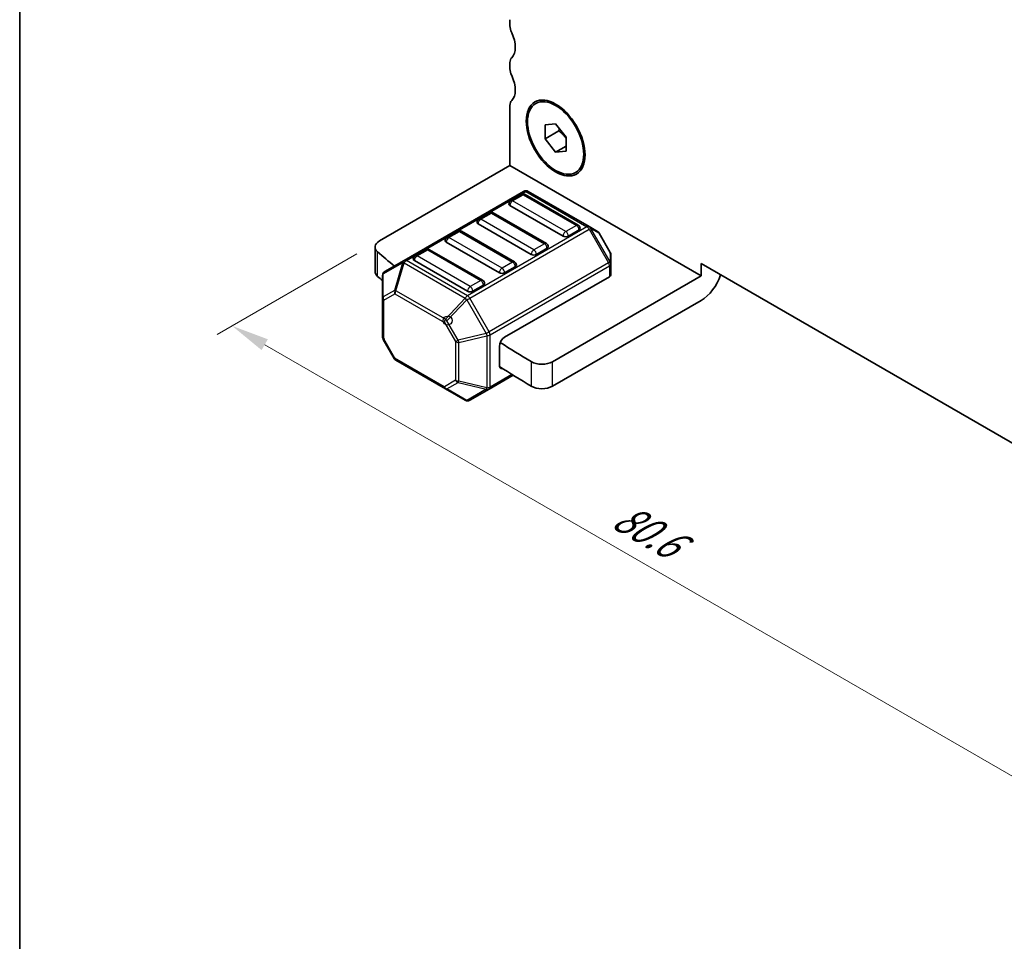
# Model space of a CAD drawing. Units: millimetres. Extents: x 14 to 2792, y 8 to 570.
# Drawn here: x 14 to 80, y 116 to 177 of the extents above; entities that cross this region are included whole.
import ezdxf

# ---------------------------------------------------------------- set-up
doc = ezdxf.new("R2010")
doc.units = ezdxf.units.MM
doc.layers.get('Defpoints').update_dxf_attribs({"lineweight": 25})
for name, color, linetype, lineweight in [('Border (ISO)', 7, 'Continuous', 35), ('Dimension (ISO)', 7, 'Continuous', 18), ('Visible (ISO)', 7, 'Continuous', 35), ('Visible Narrow (ISO)', 7, 'Continuous', 25)]:
    doc.layers.add(name, color=color, linetype=linetype, lineweight=lineweight)
doc.styles.add('Note Text (TK)', font='MS PGothic.ttf')
doc.dimstyles.new('Default - Method 1b (TK)', dxfattribs={"dimtxt": 2.5, "dimasz": 2.5, "dimexe": 1, "dimexo": 1.5, "dimgap": 1, "dimtad": 1, "dimtoh": 1, "dimrnd": 1e-08, "dimdsep": 46, "dimtxsty": 'Note Text (TK)', "dimcen": 0.09, "dimdle": 5, "dimclrd": 100, "dimclre": 100, "dimclrt": 7, "dimadec": 1, "dimazin": 1, "dimtfac": 1, "dimtmove": 0, "dimatfit": 3, "dimfxl": 1, "dimtolj": 1, "dimlwd": -1, "dimlwe": -1, "dimarcsym": 0})

# ---------------------------------------------------------------- blocks, each defined once
blk = doc.blocks.new('図面枠 tk図枠')
at = {"layer": 'Border (ISO)'}
blk.add_line((14.5, 289), (14.5, 8), dxfattribs=at)
blk = doc.blocks.new('*D9')
at = {"layer": 'Defpoints', "color": 0}
for p in [(38.453, 162.616), (95.446, 129.712), (85.643, 124.051)]:
    blk.add_point(p, dxfattribs=at)
at = {"layer": 'Dimension (ISO)', "color": 100}
for p, q in [((36.953, 161.75), (27.65, 156.379)), ((30.815, 155.706), (83.478, 125.301)), ((93.946, 128.845), (84.643, 123.474))]:
    blk.add_line(p, q, dxfattribs=at)
for points in [[(31.023, 156.067), (30.606, 155.345), (28.65, 156.956)], [(83.686, 125.662), (83.269, 124.941), (85.643, 124.051)]]:
    blk.add_solid(points, dxfattribs=at)
at = {"layer": 'Dimension (ISO)', "color": 7, "insert": (54.29, 144.485), "char_height": 2.5, "attachment_point": 4, "rotation": 330, "style": 'Note Text (TK)'}
blk.add_mtext('\\A1;{\\Q30.000;\\W0.816;\\H0.816x;80.6}', dxfattribs=at)

msp = doc.modelspace()

# ---------------------------------------------------------------- linework, layer by layer
at = {"layer": 'Visible (ISO)'}
for p, q in [((47.1458, 177.3513), (47.1458, 176.943)), ((47.1458, 174.4935), (47.1458, 174.0853)), ((47.1458, 171.6358), (47.1458, 167.6349)), ((49.4793, 170.3517), (50.1864, 170.4149)), ((49.4793, 169.4089), (49.4793, 170.3517)), ((50.3985, 169.9396), (49.4793, 169.4089)), ((50.1864, 170.4149), (50.8935, 169.5352)), ((50.1864, 168.5293), (49.4793, 169.4089)), ((50.8935, 169.5352), (50.8935, 168.5924)), ((50.8935, 168.9375), (50.1864, 168.5293)), ((50.8935, 168.5924), (50.1864, 168.5293)), ((47.1458, 167.6349), (38.4534, 162.6163)), ((47.1458, 167.6349), (59.8738, 160.2865)), ((48.0565, 165.9153), (40.1005, 161.3219)), ((52.4234, 163.5673), (48.3565, 165.9153)), ((47.9048, 165.7081), (47.1977, 165.2999)), ((51.6903, 163.6669), (48.1548, 165.7081)), ((50.6814, 162.9401), (47.1459, 164.9813)), ((45.7834, 164.4834), (45.0763, 164.0751)), ((49.569, 162.4421), (46.0334, 164.4834)), ((43.6621, 163.2586), (42.955, 162.8504)), ((47.4477, 161.2174), (43.9121, 163.2586)), ((48.5601, 161.7153), (45.0246, 163.7566)), ((51.7421, 163.3483), (51.035, 162.9401)), ((52.972, 163.2506), (52.4234, 163.5673)), ((53.8232, 161.8566), (53.0818, 163.1408)), ((38.1605, 160.5751), (38.1605, 162.2081)), ((41.5408, 162.0339), (40.8337, 161.6256)), ((45.3263, 159.9926), (41.7908, 162.0339)), ((46.4388, 160.4906), (42.9032, 162.5318)), ((49.6207, 162.1236), (48.9136, 161.7153)), ((40.1005, 161.3219), (38.8106, 160.5772)), ((44.3174, 159.2658), (40.7819, 161.3071)), ((53.8634, 161.0732), (53.8634, 161.7066)), ((47.4994, 160.8988), (46.7923, 160.4906)), ((53.8634, 160.3582), (53.8634, 161.0732)), ((59.8738, 160.2865), (59.8738, 161.103)), ((59.8738, 161.103), (91.4107, 142.8951)), ((38.6606, 160.3174), (38.6606, 158.7882)), ((46.7923, 156.204), (53.7755, 160.2357)), ((59.8738, 160.2865), (49.981, 154.5749)), ((45.3781, 159.6741), (44.671, 159.2658)), ((38.6606, 158.7882), (38.6606, 156.2127)), ((59.8738, 158.6535), (49.981, 152.9419)), ((39.4422, 154.7785), (38.7008, 156.0627)), ((46.4388, 154.3669), (46.4388, 155.5916)), ((39.552, 154.6687), (42.8432, 152.7685)), ((45.7574, 152.7487), (47.3599, 153.674)), ((42.8432, 152.7685), (44.1674, 152.004)), ((44.4674, 152.004), (45.7574, 152.7487))]:
    msp.add_line(p, q, dxfattribs=at)
for centre, radius, start, end in [((48.2065, 165.6555), 0.3, 60, 120), ((47.3227, 165.0834), 0.25, 120, 179.999999), ((48.0298, 165.4916), 0.25, 59.999999, 120), ((45.2013, 163.8586), 0.25, 120, 179.999999), ((45.9084, 164.2669), 0.25, 59.999999, 120), ((43.7871, 163.0421), 0.25, 59.999999, 120), ((51.5653, 163.4504), 0.25, 359.999999, 59.999999), ((52.822, 162.9908), 0.3, 30, 60), ((43.08, 162.6339), 0.25, 120, 179.999999), ((41.6658, 161.8174), 0.25, 59.999999, 120), ((49.444, 162.2256), 0.25, 359.999999, 59.999999), ((40.9587, 161.4091), 0.25, 120, 179.999999), ((53.5634, 161.7066), 0.3, 0, 30), ((47.3227, 161.0009), 0.25, 359.999999, 59.999999), ((38.9606, 160.3174), 0.3, 120, 180), ((45.2013, 159.7761), 0.25, 359.999999, 59.999999), ((38.9606, 156.2127), 0.3, 180, 210), ((39.702, 154.9285), 0.3, 210, 240), ((44.3174, 152.2638), 0.3, 240, 300)]:
    msp.add_arc(centre, radius, start, end, dxfattribs=at)
for centre, major_axis, start_param, end_param in [((47.7115, 176.6164), (0.4, -0.6928), 3.9269908, 4.5704921), ((46.2973, 176.2082), (0.85, -1.4722), 0.1418968, 1.4288994), ((47.7115, 174.1669), (-0.4, 0.6928), 0.1418968, 0.7853981), ((47.7115, 173.7587), (0.4, -0.6928), 3.9269908, 4.5704921), ((46.2973, 173.3504), (0.85, -1.4722), 0.1418968, 1.4288994), ((47.7115, 171.3092), (-0.4, 0.6928), 0.1418968, 0.7853981), ((47.3227, 165.0834), (-0.25, 0), 0, 0.7853982), ((45.2013, 163.8586), (-0.25, 0), 0, 0.7853982), ((51.5653, 163.4504), (0.25, 0), 5.4977872, 6.2831853), ((39.1605, 162.2081), (-1, 0), 5.4977872, 6.8723753), ((43.08, 162.6339), (-0.25, 0), 0, 0.7853982), ((50.8582, 163.0421), (-0.25, 0), 0.7853982, 2.3561945), ((49.444, 162.2256), (0.25, 0), 5.4977872, 6.2831853), ((113.1543, 190.7616), (90, 0), 3.7307826, 3.7527703), ((40.9587, 161.4091), (-0.25, 0), 0, 0.7853982), ((48.7369, 161.8174), (-0.25, 0), 0.7853982, 2.3561945), ((47.3227, 161.0009), (0.25, 0), 5.4977872, 6.2831853), ((39.1605, 160.5751), (-1, 0), 0, 0.5891899), ((113.1543, 189.1287), (-90, 0), 0.5891899, 0.5957863), ((46.6155, 160.5926), (-0.25, 0), 0.7853982, 2.3561945), ((53.5634, 160.3582), (0.3, 0), 5.4977872, 6.2831853), ((59.8738, 160.2865), (-1, -1.7321), 0.7853982, 1.9321634), ((45.2013, 159.7761), (0.25, 0), 5.4977872, 6.2831853), ((44.4942, 159.3679), (-0.25, 0), 0.7853982, 2.3561945), ((46.7923, 155.7957), (0.25, 0.433), 0.7853982, 2.3561945), ((113.1543, 190.7616), (90, 0), 3.8783649, 3.9118138), ((46.7923, 154.571), (-0.25, -0.433), 5.4977872, 6.6679725), ((113.1543, 189.1287), (-90, 0), 0.7361744, 0.7702211), ((49.2739, 154.9832), (-1, 0), 0.7702211, 2.3561945), ((49.2739, 153.3502), (1, 0), 3.9118138, 5.4977872)]:
    msp.add_ellipse(centre, major_axis=major_axis, ratio=0.5773503, start_param=start_param, end_param=end_param, dxfattribs=at)
for major_axis in [(1.385, -2.3989), (1.325, -2.295)]:
    msp.add_ellipse((50.1864, 169.4721), major_axis=major_axis, ratio=0.5773503, dxfattribs=at)
for points, weights in [([(50.4314, 170.11), (50.4181, 170.0294), (50.3985, 169.9396)], [1.03887805824, 1.02279904672, 1]), ([(50.3985, 169.9396), (50.7084, 169.6952), (50.8935, 169.4323)], [1, 1.09656875174, 1.0725752364])]:
    msp.add_rational_spline(points, weights, degree=2, dxfattribs=at)
at = {"layer": 'Visible Narrow (ISO)'}
for p, q in [((40.2505, 161.3071), (48.2065, 165.9005)), ((48.2065, 165.9005), (52.2734, 163.5524)), ((47.3227, 165.2875), (48.0298, 165.6957)), ((50.8582, 163.2463), (47.3227, 165.2875)), ((48.0298, 165.6957), (51.5653, 163.6545)), ((45.2013, 164.0628), (45.9084, 164.471)), ((48.7369, 162.0215), (45.2013, 164.0628)), ((45.9084, 164.471), (49.444, 162.4298)), ((52.2734, 163.5524), (44.3174, 158.959)), ((44.4674, 158.8007), (52.4234, 163.3941)), ((51.5653, 163.6545), (50.8582, 163.2463)), ((52.4234, 163.3941), (53.7134, 161.1598)), ((53.8195, 161.2211), (52.5295, 163.4553)), ((52.5295, 163.4553), (53.078, 163.1386)), ((43.08, 162.838), (43.7871, 163.2463)), ((46.6155, 160.7968), (43.08, 162.838)), ((43.7871, 163.2463), (47.3227, 161.205)), ((53.078, 163.1386), (53.8195, 161.8545)), ((40.9587, 161.6133), (41.6658, 162.0215)), ((41.6658, 162.0215), (45.2013, 159.9803)), ((49.444, 162.4298), (48.7369, 162.0215)), ((38.3291, 160.2543), (38.3291, 161.8873)), ((44.3174, 158.959), (40.2505, 161.3071)), ((44.4942, 159.572), (40.9587, 161.6133)), ((53.8195, 161.8545), (53.8195, 161.2211)), ((38.7045, 160.4145), (39.9945, 161.1592)), ((39.9945, 161.1592), (39.4459, 159.3134)), ((39.552, 159.3029), (40.1005, 161.1487)), ((40.1005, 161.1487), (44.1674, 158.8007)), ((53.7134, 161.1598), (45.7574, 156.5664)), ((45.8195, 156.3574), (53.7755, 160.9508)), ((47.3227, 161.205), (46.6155, 160.7968)), ((53.7755, 160.9508), (53.7755, 160.2357)), ((38.7045, 158.8854), (38.7045, 160.4145)), ((45.2013, 159.9803), (44.4942, 159.572)), ((39.4459, 159.3134), (38.7045, 158.8854)), ((38.7485, 158.6658), (39.4899, 159.0938)), ((38.7485, 156.0902), (38.7485, 158.6658)), ((39.4899, 159.0938), (42.7811, 157.1937)), ((42.8432, 157.4027), (39.552, 159.3029)), ((44.1674, 158.8007), (42.8432, 157.4027)), ((42.9492, 157.2908), (44.2735, 158.6887)), ((44.2735, 158.6887), (45.5635, 156.4545)), ((45.7574, 156.5664), (44.4674, 158.8007)), ((42.7811, 157.1937), (43.5225, 155.9095)), ((43.6907, 156.0066), (42.9492, 157.2908)), ((39.4899, 154.806), (38.7485, 156.0902)), ((45.5635, 156.4545), (43.6907, 156.0066)), ((43.7346, 155.8588), (45.6074, 156.3066)), ((45.6074, 156.3066), (45.6074, 152.8353)), ((45.8195, 152.8861), (45.8195, 156.3574)), ((43.5225, 155.9095), (43.5225, 153.3339)), ((43.7346, 153.2832), (43.7346, 155.8588)), ((42.7811, 152.9059), (39.4899, 154.806)), ((48.5562, 154.5811), (48.5562, 152.9482)), ((49.981, 152.9419), (49.981, 154.5749)), ((47.2752, 153.7265), (45.8195, 152.8861)), ((43.5225, 153.3339), (42.7811, 152.9059)), ((42.9492, 152.758), (43.6907, 153.1861)), ((43.6907, 153.1861), (45.5635, 152.7382)), ((45.6074, 152.8353), (43.7346, 153.2832)), ((44.2735, 151.9935), (42.9492, 152.758)), ((45.5635, 152.7382), (44.2735, 151.9935))]:
    msp.add_line(p, q, dxfattribs=at)
msp.add_circle((42.9932, 157.3161), 0.3, dxfattribs=at)
for centre, major_axis, ratio, start_param, end_param in [((48.2065, 165.6555), (-0.15, 0.2598), 0.5773503, 5.4977871, 6.2831853), ((48.2065, 165.6555), (0.15, 0.2598), 0.5773503, 0, 0.7853982), ((47.3227, 165.0834), (0.125, 0.2165), 0.5773503, 0.7853982, 2.3561945), ((47.3227, 165.0834), (-0.125, 0.2165), 0.5773503, 5.4977871, 6.2831853), ((48.0298, 165.4916), (-0.125, 0.2165), 0.5773503, 5.4977871, 6.2831853), ((48.0298, 165.4916), (0.125, 0.2165), 0.5773503, 0, 0.7853982), ((45.2013, 163.8586), (0.125, 0.2165), 0.5773503, 0.7853982, 2.3561945), ((45.2013, 163.8586), (-0.125, 0.2165), 0.5773503, 5.4977871, 6.2831853), ((45.9084, 164.2669), (-0.125, 0.2165), 0.5773503, 5.4977871, 6.2831853), ((45.9084, 164.2669), (0.125, 0.2165), 0.5773503, 0, 0.7853982), ((43.7871, 163.0421), (-0.125, 0.2165), 0.5773503, 5.4977871, 6.2831853), ((43.7871, 163.0421), (0.125, 0.2165), 0.5773503, 0, 0.7853982), ((51.5653, 163.4504), (0.125, 0.2165), 0.5773503, 0, 0.7853982), ((51.5653, 163.4504), (0.125, -0.2165), 0.5773503, 0.7853981, 2.3561945), ((52.2734, 163.3075), (0.15, 0.2598), 0.5773503, 0, 0.7853982), ((52.2734, 163.3075), (0.15, -0.2598), 0.5773503, 1.5707963, 2.3561945), ((52.2734, 163.3075), (0.2598, 0.15), 0.00001, 4.7569904, 5.2567302), ((52.2734, 163.3075), (0.15, 0.2598), 0.9458622, 5.7351569, 6.2831853), ((52.822, 162.9908), (0.15, 0.2598), 0.9458622, 5.7351569, 6.2831853), ((43.08, 162.6339), (0.125, 0.2165), 0.5773503, 0.7853982, 2.3561945), ((43.08, 162.6339), (-0.125, 0.2165), 0.5773503, 5.4977871, 6.2831853), ((50.8582, 163.0421), (-0.125, -0.2165), 0.5773503, 3.9269908, 5.4977872), ((50.8582, 163.0421), (-0.125, 0.2165), 0.5773503, 3.9269908, 5.4977871), ((52.822, 162.9908), (0.2598, 0.15), 0.00001, 5.9880247, 6.1540339), ((41.6658, 161.8174), (-0.125, 0.2165), 0.5773503, 5.4977871, 6.2831853), ((41.6658, 161.8174), (0.125, 0.2165), 0.5773503, 0, 0.7853982), ((48.7369, 161.8174), (-0.125, -0.2165), 0.5773503, 3.9269908, 5.4977872), ((48.7369, 161.8174), (-0.125, 0.2165), 0.5773503, 3.9269908, 5.4977871), ((49.444, 162.2256), (0.125, 0.2165), 0.5773503, 0, 0.7853982), ((49.444, 162.2256), (0.125, -0.2165), 0.5773503, 0.7853981, 2.3561945), ((40.2505, 161.0621), (-0.15, 0.2598), 0.8164966, 0, 0.7853982), ((40.2505, 161.0621), (-0.15, 0.2598), 0.5773503, 5.4977871, 6.2831853), ((40.2505, 161.0621), (-0.15, -0.2598), 0.5773503, 3.9269908, 4.712389), ((40.9587, 161.4091), (0.125, 0.2165), 0.5773503, 0.7853982, 2.3561945), ((40.9587, 161.4091), (-0.125, 0.2165), 0.5773503, 5.4977871, 6.2831853), ((53.5634, 161.7066), (0.2598, 0.15), 0.00001, 5.5976838, 5.7287476), ((53.5634, 161.7066), (0.3, 0), 0.9458622, 0, 0.5480284), ((40.2505, 161.0621), (0.2876, -0.0855), 0.1622843, 2.1670139, 2.7150423), ((46.6155, 160.5926), (-0.125, -0.2165), 0.5773503, 3.9269908, 5.4977872), ((46.6155, 160.5926), (-0.125, 0.2165), 0.5773503, 3.9269908, 5.4977871), ((47.3227, 161.0009), (0.125, 0.2165), 0.5773503, 0, 0.7853982), ((47.3227, 161.0009), (0.125, -0.2165), 0.5773503, 0.7853981, 2.3561945), ((53.5634, 161.0732), (0.2598, 0.15), 0.00001, 5.1966073, 5.9073649), ((53.5634, 161.0732), (-0.15, 0.2598), 0.5773503, 3.9269908, 4.712389), ((53.5634, 161.0732), (0.3, 0), 0.5773503, 5.4977872, 6.2831853), ((53.5634, 161.0732), (0.3, 0), 0.9458622, 0, 0.5480284), ((38.9606, 160.3174), (-0.3, 0), 0.6212936, 5.7351569, 6.2831853), ((38.9606, 160.3174), (-0.15, 0.2598), 0.8164966, 0, 0.7853982), ((45.2013, 159.7761), (0.125, 0.2165), 0.5773503, 0, 0.7853982), ((45.2013, 159.7761), (0.125, -0.2165), 0.5773503, 0.7853981, 2.3561945), ((44.4942, 159.3679), (-0.125, -0.2165), 0.5773503, 3.9269908, 5.4977872), ((44.4942, 159.3679), (-0.125, 0.2165), 0.5773503, 3.9269908, 5.4977871), ((38.9606, 158.7882), (-0.3, 0), 0.6212936, 5.7351569, 6.2831853), ((38.9606, 158.7882), (-0.3, 0), 0.5773503, 0, 0.7853981), ((38.9606, 158.7882), (-0.15, 0.2598), 0.8164966, 0.7853982, 1.5707963), ((39.702, 159.2163), (0.15, -0.2598), 0.8164966, 3.9269908, 4.712389), ((39.702, 159.2163), (-0.2876, 0.0855), 0.1622843, 5.3086065, 5.8566349), ((39.702, 159.2163), (0.15, 0.2598), 0.5773503, 1.5707963, 2.3561945), ((44.3174, 158.7141), (-0.15, -0.2598), 0.5773503, 3.9269908, 4.712389), ((44.3174, 158.7141), (-0.2178, 0.2063), 0.1622843, 0.9745788, 1.5226072), ((44.3174, 158.7141), (0.2598, 0.15), 0.00001, 4.5685261, 5.5872102), ((44.3174, 158.7141), (0.15, -0.2598), 0.5773503, 1.5707963, 2.3561945), ((42.9932, 157.3161), (-0.15, -0.2598), 0.5773503, 4.712389, 5.4977871), ((42.9932, 157.3161), (-0.2178, 0.2063), 0.1622843, 0.9745788, 1.5226072), ((38.9606, 156.2127), (-0.3, 0), 0.5773503, 0, 0.7853982), ((38.9606, 156.2127), (-0.2598, -0.15), 0.00001, 0.5033657, 0.9813472), ((45.6074, 156.4798), (0.0698, -0.2918), 0.1622843, 4.7605782, 5.3086066), ((45.6074, 156.4798), (0.2598, 0.15), 0.00001, 4.5659723, 5.5499508), ((45.6074, 156.4798), (-0.3, 0), 0.5773503, 1.5707963, 2.3561945), ((45.6074, 156.4798), (-0.15, 0.2598), 0.5773503, 3.9269908, 4.712389), ((43.7346, 156.032), (0.3, 0), 0.5773503, 3.9269908, 4.712389), ((43.7346, 156.032), (-0.2598, -0.15), 0.00001, 0.687915, 1.4069517), ((43.7346, 156.032), (-0.0698, 0.2918), 0.1622843, 1.6189855, 2.1670139), ((39.702, 154.9285), (-0.2598, -0.15), 0.00001, 0.2225968, 0.77814), ((39.702, 154.9285), (-0.15, -0.2598), 0.5773503, 5.4977871, 6.2831853), ((42.9932, 153.0283), (-0.15, 0.2598), 0.8164966, 1.5707963, 2.3561945), ((42.9932, 153.0283), (-0.15, -0.2598), 0.5773503, 5.4977872, 6.2831853), ((42.9932, 153.0283), (-0.15, -0.2598), 0.6212936, 0, 0.5480284), ((43.7346, 153.4564), (-0.3, 0), 0.5773503, 0.7853982, 1.5707963), ((43.7346, 153.4564), (0.15, -0.2598), 0.8164966, 4.712389, 5.4977871), ((43.7346, 153.4564), (0.0698, 0.2918), 0.1622843, 3.568143, 4.1161714), ((45.6074, 153.0085), (0.0698, 0.2918), 0.1622843, 3.568143, 4.1161714), ((45.6074, 153.0085), (-0.3, 0), 0.5773503, 1.5707963, 2.3561945), ((45.6074, 153.0085), (0.15, -0.2598), 0.5773503, 0, 0.7853981), ((45.6074, 153.0085), (0.15, -0.2598), 0.8164966, 5.4977872, 6.2831853), ((44.3174, 152.2638), (-0.15, -0.2598), 0.6212936, 0, 0.5480284), ((44.3174, 152.2638), (0.15, -0.2598), 0.8164966, 5.4977872, 6.2831853)]:
    msp.add_ellipse(centre, major_axis=major_axis, ratio=ratio, start_param=start_param, end_param=end_param, dxfattribs=at)

# ---------------------------------------------------------------- block references
msp.add_blockref('図面枠 tk図枠', (0, 0))

# ---------------------------------------------------------------- dimensions: what is measured, and where the dimension line sits
at = {"layer": 'Dimension (ISO)', "color": 100}
dim = msp.add_linear_dim(base=(85.6426, 124.0514), p1=(38.4534, 162.6163), p2=(95.4462, 129.7115), angle=149.999999, text='{\\Q30.000;\\W0.816;\\H0.816x;<>}', dimstyle='Default - Method 1b (TK)', override={"dimtoh": 0, "dimlfac": 1.224745, "dimtofl": 0, "dimatfit": 1}, dxfattribs=at)
dim.commit()
dim.dimension.update_dxf_attribs({"geometry": '*D9', "text_midpoint": (55.4665, 141.4736), "dimtype": 160})

doc.saveas('drawing.dxf')
